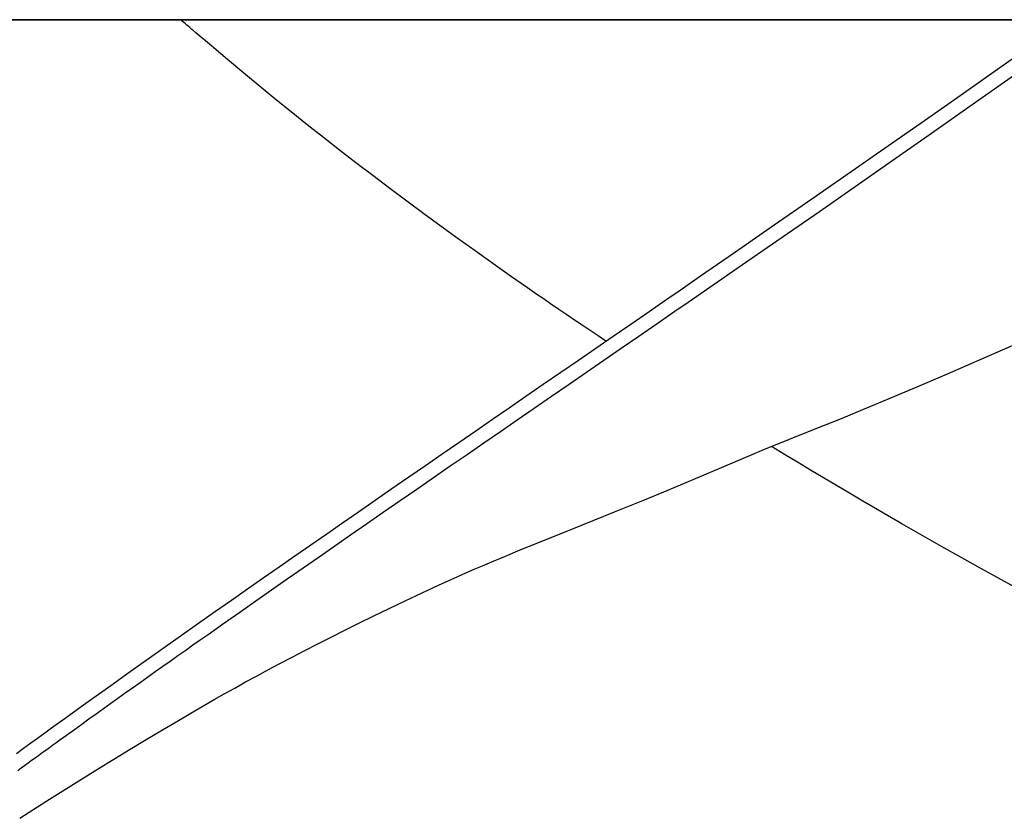
# Model space of a CAD drawing. Extents: x -571 to 975, y -281 to 558.
# Drawn here: x -126 to -59, y -147 to -93 of the extents above; entities that cross this region are included whole.
import ezdxf

# ---------------------------------------------------------------- set-up
doc = ezdxf.new("R2010")
doc.units = 0
doc.header["$LTSCALE"] = 20
doc.layers.add('DETAIL', color=5, linetype='CONTINUOUS')

msp = doc.modelspace()

# ---------------------------------------------------------------- linework, layer by layer
at = {"layer": 'DETAIL', "color": 5, "linetype": 'CONTINUOUS'}
for p, q in [((-171.568, -92.5), (171.568, -92.5)), ((171.568, -92.5), (-171.568, -92.5)), ((-115.182, -92.597), (-115.284, -92.508)), ((-115.077, -92.688), (-115.182, -92.597)), ((-114.97, -92.781), (-115.077, -92.688)), ((-115.077, -92.688), (-115.077, -92.688)), ((-114.869, -92.868), (-114.97, -92.781)), ((-114.776, -92.948), (-114.869, -92.868)), ((-114.869, -92.868), (-114.869, -92.868)), ((-114.661, -93.047), (-114.776, -92.948)), ((-114.516, -93.172), (-114.661, -93.047)), ((-114.661, -93.047), (-114.661, -93.047)), ((-114.453, -93.227), (-114.516, -93.172)), ((-114.245, -93.406), (-114.503, -93.185)), ((-114.503, -93.185), (-114.453, -93.227)), ((-114.453, -93.227), (-114.453, -93.227)), ((-113.32, -94.193), (-114.245, -93.406)), ((-114.245, -93.406), (-114.245, -93.406)), ((-112.084, -95.239), (-113.32, -94.193)), ((-59.375, -96.05), (-56.865, -94.277)), ((-110.955, -96.181), (-112.084, -95.239)), ((-112.084, -95.239), (-112.084, -95.239)), ((-58.902, -96.939), (-56.027, -94.909)), ((-61.885, -97.815), (-59.375, -96.05)), ((-59.375, -96.05), (-59.375, -96.05)), ((-109.903, -97.047), (-110.955, -96.181)), ((-108.817, -97.932), (-109.903, -97.047)), ((-109.903, -97.047), (-109.903, -97.047)), ((-61.503, -98.768), (-58.902, -96.939)), ((-58.902, -96.939), (-58.902, -96.939)), ((-107.703, -98.832), (-108.817, -97.932)), ((-64.407, -99.582), (-61.885, -97.815)), ((-63.913, -100.456), (-61.503, -98.768)), ((-106.591, -99.719), (-107.703, -98.832)), ((-107.703, -98.832), (-107.703, -98.832)), ((-105.483, -100.592), (-106.591, -99.719)), ((-66.943, -101.353), (-64.407, -99.582)), ((-64.407, -99.582), (-64.407, -99.582)), ((-104.373, -101.459), (-105.483, -100.592)), ((-105.483, -100.592), (-105.483, -100.592)), ((-66.41, -102.2), (-63.913, -100.456)), ((-63.913, -100.456), (-63.913, -100.456)), ((-103.246, -102.33), (-104.373, -101.459)), ((-69.45, -103.1), (-66.943, -101.353)), ((-102.091, -103.213), (-103.246, -102.33)), ((-103.246, -102.33), (-103.246, -102.33)), ((-68.934, -103.959), (-66.41, -102.2)), ((-100.922, -104.097), (-102.091, -103.213)), ((-71.918, -104.815), (-69.45, -103.1)), ((-69.45, -103.1), (-69.45, -103.1)), ((-99.754, -104.971), (-100.922, -104.097)), ((-100.922, -104.097), (-100.922, -104.097)), ((-71.399, -105.672), (-68.934, -103.959)), ((-68.934, -103.959), (-68.934, -103.959)), ((-74.5, -106.606), (-71.918, -104.815)), ((-98.58, -105.84), (-99.754, -104.971)), ((-97.395, -106.708), (-98.58, -105.84)), ((-98.58, -105.84), (-98.58, -105.84)), ((-73.963, -107.45), (-71.399, -105.672)), ((-96.221, -107.56), (-97.395, -106.708)), ((-77.239, -108.501), (-74.5, -106.606)), ((-74.5, -106.606), (-74.5, -106.606)), ((-95.064, -108.392), (-96.221, -107.56)), ((-96.221, -107.56), (-96.221, -107.56)), ((-76.687, -109.335), (-73.963, -107.45)), ((-73.963, -107.45), (-73.963, -107.45)), ((-93.846, -109.257), (-95.064, -108.392)), ((-79.557, -110.103), (-77.239, -108.501)), ((-92.546, -110.17), (-93.846, -109.257)), ((-93.846, -109.257), (-93.846, -109.257)), ((-78.998, -110.932), (-76.687, -109.335)), ((-91.454, -110.932), (-92.546, -110.17)), ((-80.968, -111.077), (-79.557, -110.103)), ((-79.557, -110.103), (-79.557, -110.103)), ((-90.814, -111.376), (-91.454, -110.932)), ((-91.454, -110.932), (-91.454, -110.932)), ((-80.408, -111.905), (-78.998, -110.932)), ((-78.998, -110.932), (-78.998, -110.932)), ((-90.382, -111.672), (-90.814, -111.376)), ((-81.957, -111.759), (-80.968, -111.077)), ((-89.873, -112.021), (-90.382, -111.672)), ((-90.382, -111.672), (-90.382, -111.672)), ((-89.307, -112.408), (-89.873, -112.021)), ((-83.101, -112.547), (-81.957, -111.759)), ((-81.957, -111.759), (-81.957, -111.759)), ((-81.399, -112.588), (-80.408, -111.905)), ((-88.761, -112.779), (-89.307, -112.408)), ((-89.307, -112.408), (-89.307, -112.408)), ((-88.229, -113.139), (-88.761, -112.779)), ((-84.358, -113.414), (-83.101, -112.547)), ((-82.543, -113.377), (-81.399, -112.588)), ((-81.399, -112.588), (-81.399, -112.588)), ((-87.691, -113.502), (-88.229, -113.139)), ((-88.229, -113.139), (-88.229, -113.139)), ((-87.148, -113.867), (-87.691, -113.502)), ((-85.575, -114.252), (-84.358, -113.414)), ((-84.358, -113.414), (-84.358, -113.414)), ((-83.8, -114.243), (-82.543, -113.377)), ((-86.606, -114.229), (-87.148, -113.867)), ((-87.148, -113.867), (-87.148, -113.867)), ((-86.76, -115.068), (-85.575, -114.252)), ((-86.064, -114.589), (-86.606, -114.229)), ((-85.016, -115.081), (-83.8, -114.243)), ((-83.8, -114.243), (-83.8, -114.243)), ((-62.6, -116.833), (-57.543, -114.641)), ((-87.955, -115.89), (-86.76, -115.068)), ((-86.76, -115.068), (-86.76, -115.068)), ((-86.202, -115.897), (-85.016, -115.081)), ((-89.162, -116.721), (-87.955, -115.89)), ((-87.397, -116.72), (-86.202, -115.897)), ((-86.202, -115.897), (-86.202, -115.897)), ((-90.372, -117.554), (-89.162, -116.721)), ((-89.162, -116.721), (-89.162, -116.721)), ((-88.604, -117.551), (-87.397, -116.72)), ((-64.956, -117.842), (-62.6, -116.833)), ((-91.564, -118.375), (-90.372, -117.554)), ((-89.814, -118.384), (-88.604, -117.551)), ((-88.604, -117.551), (-88.604, -117.551)), ((-92.723, -119.173), (-91.564, -118.375)), ((-91.564, -118.375), (-91.564, -118.375)), ((-91.006, -119.204), (-89.814, -118.384)), ((-66.751, -118.601), (-64.956, -117.842)), ((-68.399, -119.288), (-66.751, -118.601)), ((-93.867, -119.96), (-92.723, -119.173)), ((-92.166, -120.002), (-91.006, -119.204)), ((-91.006, -119.204), (-91.006, -119.204)), ((-69.884, -119.898), (-68.399, -119.288)), ((-95.016, -120.752), (-93.867, -119.96)), ((-93.867, -119.96), (-93.867, -119.96)), ((-93.309, -120.79), (-92.166, -120.002)), ((-71.679, -120.627), (-69.884, -119.898)), ((-96.17, -121.547), (-95.016, -120.752)), ((-94.459, -121.582), (-93.309, -120.79)), ((-93.309, -120.79), (-93.309, -120.79)), ((-75.207, -122.044), (-71.679, -120.627)), ((-97.322, -122.341), (-96.17, -121.547)), ((-96.17, -121.547), (-96.17, -121.547)), ((-95.612, -122.376), (-94.459, -121.582)), ((-98.472, -123.134), (-97.322, -122.341)), ((-96.764, -123.171), (-95.612, -122.376)), ((-95.612, -122.376), (-95.612, -122.376)), ((-80.081, -124.106), (-76.006, -122.376)), ((-76.006, -122.376), (-75.639, -122.221)), ((-75.639, -122.221), (-75.536, -122.178)), ((-75.536, -122.178), (-75.207, -122.044)), ((-73.794, -122.378), (-74.682, -121.838)), ((-72.904, -122.918), (-73.794, -122.378)), ((-99.62, -123.926), (-98.472, -123.134)), ((-98.472, -123.134), (-98.472, -123.134)), ((-72.011, -123.455), (-72.904, -122.918)), ((-72.904, -122.918), (-72.904, -122.918)), ((-97.914, -123.964), (-96.764, -123.171)), ((-71.12, -123.988), (-72.011, -123.455)), ((-100.773, -124.723), (-99.62, -123.926)), ((-99.062, -124.756), (-97.914, -123.964)), ((-97.914, -123.964), (-97.914, -123.964)), ((-81.819, -124.833), (-80.081, -124.106)), ((-70.231, -124.517), (-71.12, -123.988)), ((-71.12, -123.988), (-71.12, -123.988)), ((-101.932, -125.524), (-100.773, -124.723)), ((-100.773, -124.723), (-100.773, -124.723)), ((-100.215, -125.552), (-99.062, -124.756)), ((-83.423, -125.496), (-81.819, -124.833)), ((-69.33, -125.049), (-70.231, -124.517)), ((-68.413, -125.587), (-69.33, -125.049)), ((-69.33, -125.049), (-69.33, -125.049)), ((-103.072, -126.313), (-101.932, -125.524)), ((-101.374, -126.354), (-100.215, -125.552)), ((-100.215, -125.552), (-100.215, -125.552)), ((-85.474, -126.331), (-83.423, -125.496)), ((-67.534, -126.101), (-68.413, -125.587)), ((-104.174, -127.076), (-103.072, -126.313)), ((-103.072, -126.313), (-103.072, -126.313)), ((-102.514, -127.143), (-101.374, -126.354)), ((-88.41, -127.512), (-85.474, -126.331)), ((-66.708, -126.581), (-67.534, -126.101)), ((-67.534, -126.101), (-67.534, -126.101)), ((-105.257, -127.827), (-104.174, -127.076)), ((-103.616, -127.906), (-102.514, -127.143)), ((-102.514, -127.143), (-102.514, -127.143)), ((-65.734, -127.143), (-66.708, -126.581)), ((-64.44, -127.883), (-65.734, -127.143)), ((-65.734, -127.143), (-65.734, -127.143)), ((-106.346, -128.583), (-105.257, -127.827)), ((-105.257, -127.827), (-105.257, -127.827)), ((-90.522, -128.36), (-88.41, -127.512)), ((-62.999, -128.703), (-64.44, -127.883)), ((-104.698, -128.656), (-103.616, -127.906)), ((-91.952, -128.94), (-90.522, -128.36)), ((-107.44, -129.344), (-106.346, -128.583)), ((-105.786, -129.411), (-104.698, -128.656)), ((-104.698, -128.656), (-104.698, -128.656)), ((-92.971, -129.359), (-91.952, -128.94)), ((-61.61, -129.485), (-62.999, -128.703)), ((-62.999, -128.703), (-62.999, -128.703)), ((-108.532, -130.104), (-107.44, -129.344)), ((-107.44, -129.344), (-107.44, -129.344)), ((-106.881, -130.173), (-105.786, -129.411)), ((-94.56, -130.029), (-93.742, -129.681)), ((-93.742, -129.681), (-92.971, -129.359)), ((-60.253, -130.242), (-61.61, -129.485)), ((-109.621, -130.863), (-108.532, -130.104)), ((-107.978, -130.937), (-106.881, -130.173)), ((-106.881, -130.173), (-106.881, -130.173)), ((-96.295, -130.786), (-95.704, -130.524)), ((-95.704, -130.524), (-95.126, -130.273)), ((-95.126, -130.273), (-94.56, -130.029)), ((-58.873, -131.005), (-60.253, -130.242)), ((-60.253, -130.242), (-60.253, -130.242)), ((-110.708, -131.623), (-109.621, -130.863)), ((-109.621, -130.863), (-109.621, -130.863)), ((-109.061, -131.692), (-107.978, -130.937)), ((-97.565, -131.36), (-96.902, -131.058)), ((-96.902, -131.058), (-96.295, -130.786)), ((-57.496, -131.761), (-58.873, -131.005)), ((-111.8, -132.387), (-110.708, -131.623)), ((-110.126, -132.435), (-109.061, -131.692)), ((-109.061, -131.692), (-109.061, -131.692)), ((-99.089, -132.069), (-98.308, -131.704)), ((-98.308, -131.704), (-97.565, -131.36)), ((-112.898, -133.156), (-111.8, -132.387)), ((-111.8, -132.387), (-111.8, -132.387)), ((-111.239, -133.214), (-110.126, -132.435)), ((-100.974, -132.969), (-99.866, -132.437)), ((-99.866, -132.437), (-99.089, -132.069)), ((-113.975, -133.913), (-112.898, -133.156)), ((-112.417, -134.04), (-111.239, -133.214)), ((-111.239, -133.214), (-111.239, -133.214)), ((-102.026, -133.48), (-100.974, -132.969)), ((-115.009, -134.641), (-113.975, -133.913)), ((-113.975, -133.913), (-113.975, -133.913)), ((-104.016, -134.462), (-103.044, -133.98)), ((-103.044, -133.98), (-102.026, -133.48)), ((-116.021, -135.355), (-115.009, -134.641)), ((-113.414, -134.741), (-112.417, -134.04)), ((-104.957, -134.933), (-104.016, -134.462)), ((-114.453, -135.472), (-114.024, -135.169)), ((-114.024, -135.169), (-113.414, -134.741)), ((-113.414, -134.741), (-113.414, -134.741)), ((-105.875, -135.398), (-104.957, -134.933)), ((-117.038, -136.074), (-116.021, -135.355)), ((-116.021, -135.355), (-116.021, -135.355)), ((-115.492, -136.205), (-114.948, -135.821)), ((-114.948, -135.821), (-114.453, -135.472)), ((-114.453, -135.472), (-114.453, -135.472)), ((-107.641, -136.308), (-106.771, -135.856)), ((-106.771, -135.856), (-105.875, -135.398)), ((-118.063, -136.801), (-117.038, -136.074)), ((-116.529, -136.939), (-116.017, -136.576)), ((-116.017, -136.576), (-115.492, -136.205)), ((-115.492, -136.205), (-115.492, -136.205)), ((-108.476, -136.746), (-107.641, -136.308)), ((-119.09, -137.53), (-118.063, -136.801)), ((-118.063, -136.801), (-118.063, -136.801)), ((-117.566, -137.674), (-117.045, -137.304)), ((-117.045, -137.304), (-116.529, -136.939)), ((-116.529, -136.939), (-116.529, -136.939)), ((-110.045, -137.586), (-109.259, -137.162)), ((-109.259, -137.162), (-108.476, -136.746)), ((-120.102, -138.251), (-119.09, -137.53)), ((-118.602, -138.41), (-118.087, -138.044)), ((-118.087, -138.044), (-117.566, -137.674)), ((-117.566, -137.674), (-117.566, -137.674)), ((-111.582, -138.431), (-110.828, -138.014)), ((-110.828, -138.014), (-110.045, -137.586)), ((-121.097, -138.962), (-120.102, -138.251)), ((-120.102, -138.251), (-120.102, -138.251)), ((-119.105, -138.769), (-118.602, -138.41)), ((-118.602, -138.41), (-118.602, -138.41)), ((-112.302, -138.835), (-111.582, -138.431)), ((-122.137, -139.708), (-121.097, -138.962)), ((-120.102, -139.48), (-119.603, -139.124)), ((-119.603, -139.124), (-119.105, -138.769)), ((-119.603, -139.124), (-119.603, -139.124)), ((-113.811, -139.695), (-112.984, -139.221)), ((-112.984, -139.221), (-112.302, -138.835)), ((-123.237, -140.5), (-122.137, -139.708)), ((-122.137, -139.708), (-122.137, -139.708)), ((-121.106, -140.199), (-120.603, -139.838)), ((-120.603, -139.838), (-120.102, -139.48)), ((-120.603, -139.838), (-120.603, -139.838)), ((-114.595, -140.15), (-113.811, -139.695)), ((-124.167, -141.17), (-123.237, -140.5)), ((-122.091, -140.906), (-121.602, -140.555)), ((-121.602, -140.555), (-121.106, -140.199)), ((-121.602, -140.555), (-121.602, -140.555)), ((-116.554, -141.307), (-115.453, -140.654)), ((-115.453, -140.654), (-114.595, -140.15)), ((-124.733, -141.579), (-124.167, -141.17)), ((-124.167, -141.17), (-124.167, -141.17)), ((-123.14, -141.661), (-122.601, -141.273)), ((-122.601, -141.273), (-122.091, -140.906)), ((-122.601, -141.273), (-122.601, -141.273)), ((-117.663, -141.97), (-116.554, -141.307)), ((-125.587, -142.199), (-125.129, -141.867)), ((-125.129, -141.867), (-124.733, -141.579)), ((-125.129, -141.867), (-125.129, -141.867)), ((-123.881, -142.197), (-123.598, -141.992)), ((-123.598, -141.992), (-123.14, -141.661)), ((-123.598, -141.992), (-123.598, -141.992)), ((-118.774, -142.642), (-117.663, -141.97)), ((-126.576, -142.919), (-126.09, -142.565)), ((-126.09, -142.565), (-125.587, -142.199)), ((-126.09, -142.565), (-126.09, -142.565)), ((-124.812, -142.872), (-124.567, -142.694)), ((-124.567, -142.694), (-124.314, -142.51)), ((-124.567, -142.694), (-124.567, -142.694)), ((-124.314, -142.51), (-124.083, -142.343)), ((-124.083, -142.343), (-123.881, -142.197)), ((-124.083, -142.343), (-124.083, -142.343)), ((-119.889, -143.321), (-118.774, -142.642)), ((-125.779, -143.574), (-125.536, -143.398)), ((-125.536, -143.398), (-125.293, -143.221)), ((-125.536, -143.398), (-125.536, -143.398)), ((-125.293, -143.221), (-125.052, -143.046)), ((-125.052, -143.046), (-124.812, -142.872)), ((-125.052, -143.046), (-125.052, -143.046)), ((-121.004, -144.006), (-119.889, -143.321)), ((-126.494, -144.096), (-126.257, -143.924)), ((-126.257, -143.924), (-126.019, -143.75)), ((-126.019, -143.75), (-125.779, -143.574)), ((-126.019, -143.75), (-126.019, -143.75)), ((-122.111, -144.692), (-121.004, -144.006)), ((-123.213, -145.381), (-122.111, -144.692)), ((-124.309, -146.073), (-123.213, -145.381)), ((-125.396, -146.765), (-124.309, -146.073)), ((-126.358, -147.384), (-125.396, -146.765))]:
    msp.add_line(p, q, dxfattribs=at)

doc.saveas('drawing.dxf')
